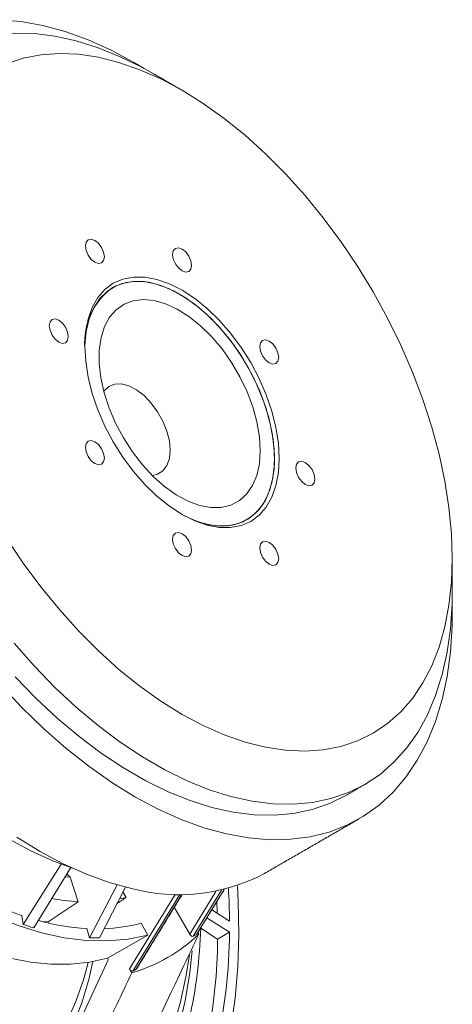
# Model space of a CAD drawing. Units: millimetres. Extents: x 5 to 415, y 5 to 292.
# Drawn here: x 188 to 220, y 44 to 117 of the extents above; entities that cross this region are included whole.
import ezdxf

# ---------------------------------------------------------------- set-up
doc = ezdxf.new("R2010")
doc.units = ezdxf.units.MM

msp = doc.modelspace()

# ---------------------------------------------------------------- linework, layer by layer
at = {"color": 7, "linetype": 'Continuous', "lineweight": 15}
for p, q in [((190.8729, 54.4695), (188.0415, 49.9758)), ((191.5867, 54.2134), (188.842, 49.7224)), ((191.297, 53.7394), (191.545, 53.4997)), ((191.166, 53.5251), (191.545, 53.4997)), ((191.545, 53.4997), (192.1315, 51.6709)), ((195.0489, 52.9246), (192.9932, 48.984)), ((195.6591, 52.7594), (193.7343, 48.9633)), ((195.7103, 51.9882), (195.4749, 52.396)), ((195.9595, 46.6578), (199.3576, 52.2135)), ((199.7153, 52.2055), (196.2213, 46.493)), ((196.4713, 46.6374), (199.8765, 52.2047)), ((200.4595, 49.2564), (202.4063, 52.4393)), ((202.8221, 52.5264), (200.7213, 49.0917)), ((200.9713, 49.2361), (203.0111, 52.5711)), ((192.1315, 51.6709), (189.8887, 50.1719)), ((199.3063, 51.2539), (200.4595, 49.2564)), ((203.4173, 50.2088), (202.1009, 51.0644)), ((187.9337, 50.6377), (188.0415, 49.9758)), ((189.8887, 50.1719), (189.9199, 50.0747)), ((197.328, 49.1862), (196.8222, 50.0624)), ((201.7428, 50.4789), (203.4151, 49.392)), ((192.7738, 49.6682), (192.9932, 48.984)), ((200.9713, 49.2361), (200.7213, 49.0917)), ((201.0625, 49.3667), (201.129, 49.2516)), ((201.2728, 49.6997), (202.5313, 48.8818)), ((203.4151, 49.392), (202.5313, 48.8818)), ((194.3228, 47.4514), (197.328, 49.1862)), ((194.3854, 47.3429), (187.0742, 31.6917)), ((194.3228, 47.4514), (194.3854, 47.3429)), ((196.129, 46.3642), (195.9595, 46.6578)), ((196.2213, 46.493), (196.4713, 46.6374))]:
    msp.add_line(p, q, dxfattribs=at)
at = {"color": 7, "linetype": 'Continuous', "lineweight": 15, "flags": 128}
for points in [[(186.2726, 117.4414), (187.8644, 117.3056), (189.5015, 117.0075), (191.1751, 116.5485), (192.8763, 115.9311), (194.596, 115.1587), (196.3251, 114.2354), (197.0688, 113.7934)], [(197.7649, 113.404), (196.9285, 113.8688), (195.2674, 114.684), (193.6203, 115.3482), (191.9964, 115.8576), (190.4047, 116.2095), (188.8542, 116.4019), (187.3534, 116.4337), (185.9109, 116.3047), (184.5346, 116.0157), (183.2324, 115.5682), (182.0113, 114.9648)], [(186.7946, 78.7695), (188.0373, 76.9208), (189.353, 75.1461), (190.7336, 73.4563), (192.1706, 71.8617), (193.6552, 70.3722), (195.1781, 68.9971), (196.7301, 67.7446), (198.3015, 66.6227), (199.8826, 65.6382), (201.4638, 64.7972), (203.0352, 64.1048), (204.5872, 63.5653), (206.1101, 63.1821), (207.5947, 62.9576), (209.0317, 62.893), (210.4123, 62.9888), (211.728, 63.2445), (212.9707, 63.6583), (214.1326, 64.2279), (215.2068, 64.9496), (216.1864, 65.8191), (217.0655, 66.8309), (217.8387, 67.9788), (218.5012, 69.2558), (219.0488, 70.6539), (219.4784, 72.1646), (219.7871, 73.7786), (219.9731, 75.4858), (220.0352, 77.2758), (219.9731, 79.1375), (219.7871, 81.0595), (219.4784, 83.0298), (219.0488, 85.0365), (218.5012, 87.067), (217.8387, 89.1088), (217.0655, 91.1494), (216.1864, 93.1763), (215.2068, 95.1768), (214.1326, 97.1386), (212.9707, 99.0498), (211.728, 100.8984), (210.4123, 102.6731), (209.0317, 104.363), (207.5947, 105.9575), (206.1101, 107.447), (204.5872, 108.8222), (203.0352, 110.0746), (201.4638, 111.1965), (199.8826, 112.181), (198.3015, 113.0221), (196.7301, 113.7145), (195.1781, 114.2539), (193.6552, 114.6371), (192.1706, 114.8617), (190.7336, 114.9262), (189.353, 114.8304), (188.0373, 114.5748), (186.7946, 114.1609)], [(192.8826, 101.034), (192.7294, 100.8576), (192.6755, 100.5762), (192.7294, 100.2326), (192.8826, 99.8792), (193.112, 99.5698), (193.3826, 99.3514), (193.6532, 99.2574), (193.8826, 99.3019), (194.0359, 99.4783), (194.0897, 99.7597), (194.0359, 100.1033), (193.8826, 100.4567), (193.6532, 100.7661), (193.3826, 100.9845), (193.112, 101.0785), (192.8826, 101.034)], [(199.3826, 100.3907), (199.2294, 100.2143), (199.1755, 99.9329), (199.2294, 99.5893), (199.3826, 99.2359), (199.612, 98.9265), (199.8826, 98.7081), (200.1532, 98.6141), (200.3826, 98.6586), (200.5359, 98.835), (200.5897, 99.1164), (200.5359, 99.46), (200.3826, 99.8134), (200.1532, 100.1228), (199.8826, 100.3412), (199.612, 100.4352), (199.3826, 100.3907)], [(194.7576, 97.7864), (194.1325, 97.3241), (193.6058, 96.7179), (193.1865, 95.9781), (192.8818, 95.1173), (192.6968, 94.1504), (192.6348, 93.0937), (192.6968, 91.9655), (192.8818, 90.7849), (193.1865, 89.5723), (193.6058, 88.3484), (194.1325, 87.134), (194.7576, 85.9501), (195.4704, 84.8167), (196.2587, 83.7534), (197.109, 82.7784), (198.0068, 81.9082), (198.9366, 81.1578), (199.8826, 80.5401), (200.8287, 80.0655), (201.7585, 79.7423), (202.6563, 79.576), (203.5066, 79.5693), (204.2948, 79.7225), (205.0076, 80.0329), (205.6327, 80.4951), (206.1595, 81.1013), (206.5788, 81.8411), (206.8835, 82.7019), (207.0685, 83.6689), (207.1305, 84.7255), (207.0685, 85.8538), (206.8835, 87.0343), (206.5788, 88.2469), (206.1595, 89.4709), (205.6327, 90.6852), (205.0076, 91.8692), (204.2948, 93.0025), (203.5066, 94.0658), (202.6563, 95.0409), (201.7585, 95.9111), (200.8287, 96.6614), (199.8826, 97.2792), (198.9366, 97.7537), (198.0068, 98.0769), (197.109, 98.2433), (196.2587, 98.2499), (195.4704, 98.0967), (194.7576, 97.7864)], [(192.6353, 92.9907), (192.6391, 93.172), (192.735, 94.2017), (192.9554, 95.1352), (193.2961, 95.9558), (193.7513, 96.6488), (194.3127, 97.2019), (194.9704, 97.6052), (195.7126, 97.8515), (196.526, 97.9364), (197.3962, 97.8584), (198.3076, 97.6189), (199.2439, 97.2222), (200.1885, 96.6753), (201.1245, 95.988), (202.0352, 95.1725), (202.9043, 94.2435), (203.7163, 93.2175), (204.4567, 92.1128), (205.1124, 90.9491), (205.6716, 89.7472), (206.1243, 88.5285)], [(199.7925, 80.5927), (200.0602, 80.4479), (200.9983, 80.0336), (201.9134, 79.7759), (202.7891, 79.6794), (203.6097, 79.7457), (204.3607, 79.9738), (205.0287, 80.3595), (205.6016, 80.896), (206.0693, 81.5736), (206.4235, 82.3804), (206.6578, 83.3018), (206.768, 84.3215), (206.7523, 85.4212), (206.6107, 86.5814), (206.346, 87.7813), (205.9628, 88.9995), (205.4679, 90.2143), (204.8701, 91.4039), (204.1803, 92.5473), (203.4106, 93.6239), (202.5747, 94.6146), (201.6877, 95.5016), (200.7653, 96.2692), (199.824, 96.9036), (198.8806, 97.3936), (197.9519, 97.7303), (197.0546, 97.9078), (196.2045, 97.9229), (195.4169, 97.7754), (194.7059, 97.4678), (194.7059, 97.4678)], [(205.1616, 88.5703), (205.4706, 87.4436), (205.6568, 86.3459), (205.7162, 85.3007), (205.6474, 84.3302), (205.4521, 83.4552), (205.1342, 82.6942), (204.7007, 82.0636), (204.1607, 81.5766), (203.5258, 81.2438), (202.8094, 81.0722), (202.0269, 81.0655), (201.1949, 81.2237), (200.3312, 81.5436), (199.4542, 82.0184), (198.5825, 82.6378), (197.7348, 83.3887), (196.9291, 84.2551), (196.1825, 85.2185), (195.5111, 86.2585), (194.929, 87.3527), (194.4488, 88.478), (194.0806, 89.6103), (193.8323, 90.7255), (193.7092, 91.7998), (193.7139, 92.8103), (193.8463, 93.7356), (194.1036, 94.5558), (194.4803, 95.2534), (194.9684, 95.8137), (195.5574, 96.2247), (196.2349, 96.4776), (196.9863, 96.567), (197.7957, 96.491), (198.6458, 96.2513), (199.5185, 95.8529), (200.3952, 95.3044), (201.2572, 94.6174), (202.0862, 93.8066), (202.8644, 92.8892), (203.5752, 91.8848), (204.2037, 90.8149), (204.7362, 89.7021), (205.1616, 88.5703)], [(190.1902, 95.0823), (190.037, 94.9059), (189.9831, 94.6245), (190.037, 94.2809), (190.1902, 93.9275), (190.4197, 93.6181), (190.6902, 93.3997), (190.9608, 93.3057), (191.1902, 93.3502), (191.3435, 93.5267), (191.3974, 93.8081), (191.3435, 94.1516), (191.1902, 94.505), (190.9608, 94.8144), (190.6902, 95.0328), (190.4197, 95.1269), (190.1902, 95.0823)], [(205.8826, 93.5292), (205.7294, 93.3528), (205.6755, 93.0714), (205.7294, 92.7279), (205.8826, 92.3745), (206.112, 92.065), (206.3826, 91.8467), (206.6532, 91.7526), (206.8826, 91.7972), (207.0359, 91.9736), (207.0897, 92.255), (207.0359, 92.5986), (206.8826, 92.9519), (206.6532, 93.2614), (206.3826, 93.4797), (206.112, 93.5738), (205.8826, 93.5292)], [(194.05, 89.7242), (194.0755, 89.7595), (194.4226, 90.0861), (194.8597, 90.2622), (195.3664, 90.2797), (195.9189, 90.1376), (196.4915, 89.8427), (197.0573, 89.4088), (197.5899, 88.856), (198.0644, 88.2104), (198.4586, 87.502), (198.754, 86.7639)], [(206.1243, 88.5285), (206.4625, 87.3148), (206.6802, 86.1277), (206.7733, 84.9885), (206.7404, 83.9174), (206.5819, 82.9335), (206.3007, 82.0545), (205.9018, 81.296), (205.3924, 80.6716), (204.7815, 80.1923), (204.08, 79.8668), (203.3004, 79.7008), (202.4568, 79.6973), (201.564, 79.8565), (200.638, 80.1753), (199.7925, 80.5927)], [(198.754, 86.7639), (198.9369, 86.0308), (198.9988, 85.3369), (198.9366, 84.7145), (198.7533, 84.1929), (198.4576, 83.7964), (198.0631, 83.5436), (197.6713, 83.4513)], [(192.8826, 86.0221), (192.7294, 85.8456), (192.6755, 85.5642), (192.7294, 85.2207), (192.8826, 84.8673), (193.112, 84.5579), (193.3826, 84.3395), (193.6532, 84.2454), (193.8826, 84.29), (194.0359, 84.4664), (194.0897, 84.7478), (194.0359, 85.0914), (193.8826, 85.4448), (193.6532, 85.7542), (193.3826, 85.9726), (193.112, 86.0666), (192.8826, 86.0221)], [(208.575, 84.469), (208.4217, 84.2926), (208.3679, 84.0112), (208.4217, 83.6676), (208.575, 83.3142), (208.8044, 83.0048), (209.075, 82.7864), (209.3456, 82.6924), (209.575, 82.7369), (209.7283, 82.9134), (209.7821, 83.1948), (209.7283, 83.5383), (209.575, 83.8917), (209.3456, 84.2011), (209.075, 84.4195), (208.8044, 84.5136), (208.575, 84.469)], [(199.3826, 79.1606), (199.2294, 78.9842), (199.1755, 78.7028), (199.2294, 78.3592), (199.3826, 78.0058), (199.612, 77.6964), (199.8826, 77.478), (200.1532, 77.384), (200.3826, 77.4286), (200.5359, 77.605), (200.5897, 77.8864), (200.5359, 78.2299), (200.3826, 78.5833), (200.1532, 78.8928), (199.8826, 79.1111), (199.612, 79.2052), (199.3826, 79.1606)], [(205.8826, 78.5173), (205.7294, 78.3409), (205.6755, 78.0595), (205.7294, 77.7159), (205.8826, 77.3625), (206.112, 77.0531), (206.3826, 76.8347), (206.6532, 76.7407), (206.8826, 76.7853), (207.0359, 76.9617), (207.0897, 77.2431), (207.0359, 77.5866), (206.8826, 77.94), (206.6532, 78.2495), (206.3826, 78.4678), (206.112, 78.5619), (205.8826, 78.5173)], [(187.3534, 70.953), (188.8542, 69.2521), (190.4047, 67.6542), (191.9964, 66.1684), (193.6203, 64.8029), (195.2674, 63.5654), (196.9285, 62.4627), (198.5942, 61.5012), (200.2552, 60.686), (201.9023, 60.0218), (203.5262, 59.5124), (205.1179, 59.1605), (206.6685, 58.9681), (208.1692, 58.9363), (209.6117, 59.0653), (210.988, 59.3543), (212.2903, 59.8018), (213.5113, 60.4052), (214.6443, 61.1612), (215.6828, 62.0655), (216.6211, 63.113), (217.454, 64.298), (218.1767, 65.6138), (218.7852, 67.053), (219.2762, 68.6076), (219.6469, 70.2689), (219.8951, 72.0276), (220.0196, 73.8738), (220.0352, 74.8266)], [(220.0243, 74.029), (220.0202, 72.2288), (219.8955, 70.3079), (219.6451, 68.4754), (219.2705, 66.741), (218.7735, 65.114), (218.1569, 63.6031), (217.424, 62.2163), (216.5785, 60.9611), (215.6252, 59.844), (214.569, 58.8712), (213.4155, 58.0477), (212.171, 57.378), (210.8421, 56.8657), (209.4358, 56.5134), (207.9597, 56.3231), (206.4216, 56.2958), (204.8298, 56.4316), (203.1927, 56.7297)], [(187.44, 68.4356), (188.9905, 66.8378), (190.5822, 65.352), (192.2061, 63.9865), (193.8532, 62.749), (195.5143, 61.6463), (197.1799, 60.6848), (198.841, 59.8696), (200.4881, 59.2054), (202.112, 58.696), (203.7037, 58.3441), (205.2542, 58.1517), (206.755, 58.1199), (208.1975, 58.2489), (209.5738, 58.5379), (210.8761, 58.9854), (212.0958, 59.5881)], [(203.1927, 56.7297), (201.5191, 57.1887), (199.8179, 57.8061), (198.0982, 58.5784), (196.3691, 59.5018), (194.6399, 60.5711), (192.9199, 61.7808), (191.2181, 63.1243), (189.5437, 64.5945), (187.9056, 66.1835), (186.3125, 67.8829)], [(169.2032, 65.4223), (170.6666, 63.426), (172.2004, 61.5184), (173.796, 59.7103), (175.4445, 58.0118), (177.1367, 56.4323), (178.8632, 54.9807), (180.6143, 53.6652), (182.3802, 52.493), (184.1511, 51.4707), (185.917, 50.604), (187.6681, 49.8978), (189.3945, 49.356), (191.0868, 48.9817), (192.7353, 48.7768), (194.3309, 48.7427), (195.8647, 48.8794), (197.328, 49.1862)], [(186.9473, 56.3701), (188.6056, 55.4671), (190.2556, 54.7136), (191.7104, 54.1719)], [(196.1216, 52.6477), (194.448, 53.1067), (192.7468, 53.724), (191.0271, 54.4964), (189.2981, 55.4197), (187.5689, 56.4891)], [(203.5168, 42.233), (203.8435, 44.4722), (204.0462, 46.801), (204.1243, 49.2113), (204.0775, 51.6948), (204.0137, 52.8633)], [(195.212, 51.8775), (195.363, 51.9085), (195.7103, 51.9882)], [(202.5145, 50.7955), (202.5132, 50.843), (202.4813, 51.6863)], [(189.37, 50.2086), (189.4272, 50.2036), (189.8887, 50.1719)], [(183.1076, 48.7825), (183.8689, 48.4639), (185.4733, 47.8891), (187.0529, 47.4553), (188.6003, 47.1647), (190.108, 47.0187), (191.5689, 47.0179), (192.9761, 47.1624), (194.3228, 47.4514)], [(199.6461, 42.2765), (200.1098, 44.2853), (200.4512, 46.3932), (200.6247, 48.0157)], [(193.2295, 47.2049), (192.9269, 45.8721), (192.4047, 44.1183), (191.7649, 42.4774), (191.0102, 40.9565), (190.144, 39.5626), (189.1702, 38.3019), (188.0931, 37.18), (186.9176, 36.2018), (185.6488, 35.3719), (184.2926, 34.6938), (182.8548, 34.1706), (181.342, 33.8047), (179.7609, 33.5976), (178.1186, 33.5504), (176.4223, 33.6632), (174.6797, 33.9354), (172.8986, 34.366), (171.0869, 34.953), (169.2527, 35.6937), (167.4041, 36.5848), (165.5496, 37.6224), (164.9538, 37.9861)], [(192.8792, 47.1475), (192.5501, 45.9195), (191.97, 44.2297), (191.2715, 42.6586)], [(194.7559, 34.7044), (195.866, 35.9644), (196.8712, 37.3612), (197.7676, 38.8894), (198.5516, 40.543), (199.2203, 42.3157), (199.771, 44.2005), (200.2015, 46.19), (200.4409, 47.7186)]]:
    msp.add_lwpolyline(points, dxfattribs=at)
at = {"color": 7, "linetype": 'Continuous', "lineweight": 15}
for centre, radius, start, end in [((197.6608, 93.3839), 5.0408, 125.887797, 184.474066), ((199.6349, 65.8579), 13.6694, 255.106956, 297.869212), ((196.2026, 74.7616), 25.5017, 241.412638, 251.080033), ((153.1608, 49.8858), 50.2576, 0.368213, 3.160851), ((192.9626, 66.9287), 15.2804, 259.491175, 266.882321), ((195.0244, 70.6391), 21.8113, 251.327854, 253.533753), ((193.7851, 67.0511), 17.4123, 254.634613, 266.670396), ((193.6424, 62.1317), 12.4811, 272.040597, 284.75995), ((192.8486, 57.8177), 11.914, 285.982376, 314.028376), ((165.0096, 50.7662), 36.2788, 347.441761, 358.315472), ((164.4854, 49.5891), 38.9303, 347.211814, 359.709964), ((193.7834, 63.975), 15.0118, 266.982565, 269.812462), ((162.3168, 49.1802), 40.2156, 349.100447, 359.574776)]:
    msp.add_arc(centre, radius, start, end, dxfattribs=at)
for centre, start_param, end_param in [((200.5845, 49.3286), 1.5708649, 3.1416613), ((200.8345, 49.473), 3.1416613, 3.4211683), ((196.0845, 46.73), 1.5708649, 3.1416613), ((196.3345, 46.8743), 3.1416613, 3.4211683)]:
    msp.add_ellipse(centre, major_axis=(-0.1368, 0.2369), ratio=0.5276585, start_param=start_param, end_param=end_param, dxfattribs=at)
for points in [[(199.8859, 112.1791), (197.7649, 113.404)], [(220.0352, 74.8266), (220.0352, 77.2758)], [(212.0958, 59.5881), (213.51, 60.4045)], [(206.0247, 53.7739), (213.0957, 57.856)], [(196.5004, 46.6665), (199.8878, 52.2047)], [(201.0004, 49.2652), (203.0245, 52.5743)], [(195.0366, 51.5316), (195.7103, 51.9882)]]:
    msp.add_open_spline(points, degree=1, dxfattribs=at)
for points, knots in [([(201.129, 49.2516), (200.76, 48.4715), (198.6346, 43.9783), (196.5037, 39.489), (194.7428, 35.7791)], [0, 0, 0, 0, 0.1736168, 1, 1, 1, 1]), ([(189.7428, 32.8918), (191.5078, 36.6103), (193.6387, 41.0996), (195.7641, 45.5927), (196.129, 46.3642)], [0, 0, 0, 0, 0.82830919, 1, 1, 1, 1])]:
    msp.add_open_spline(points, degree=3, knots=knots, dxfattribs=at)

doc.saveas('drawing.dxf')
